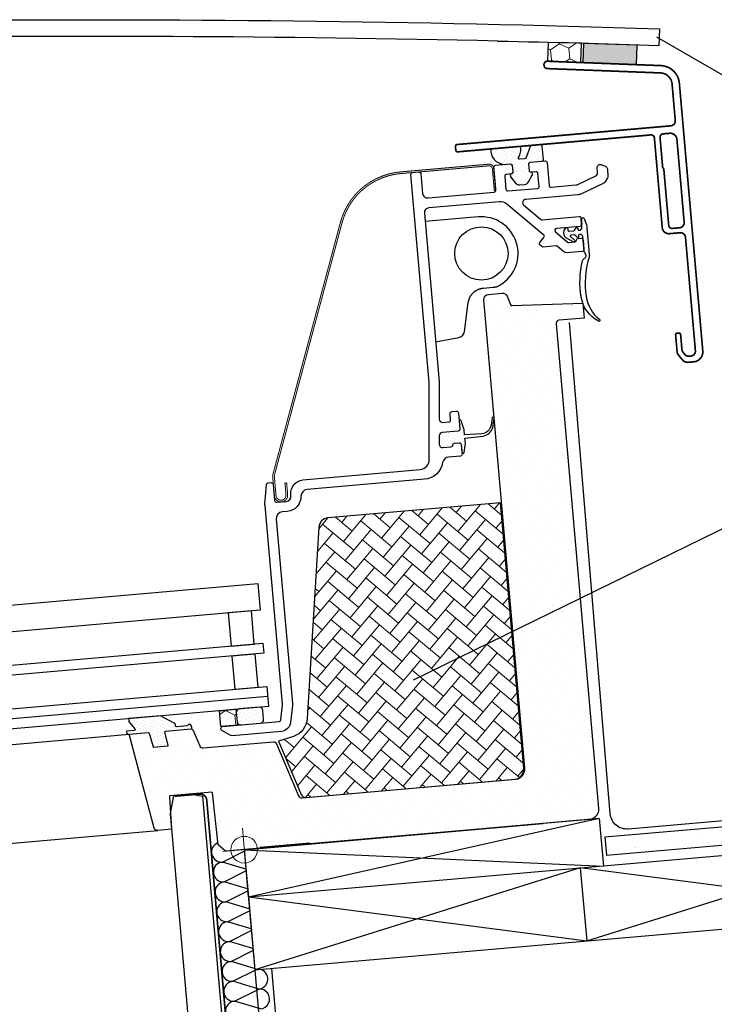
# Model space of a CAD drawing. Units: millimetres. Extents: x 0 to 1322, y 66 to 2119.
# Drawn here: x 913 to 1121, y 421 to 717 of the extents above; entities that cross this region are included whole.
import ezdxf

# ---------------------------------------------------------------- set-up
doc = ezdxf.new("R2010")
doc.units = ezdxf.units.MM
doc.header["$LTSCALE"] = 20
doc.linetypes.add('AUSGEZOGEN', pattern=[0])
doc.linetypes.add('VERDECKT2', pattern=[0.1875, 0.125, -0.0625])
doc.layers.get('0').update_dxf_attribs({"plot": 0})
for name, color, linetype in [('VELUX-1_5', 1, 'Continuous'), ('VELUX-DACH', 7, 'Continuous'), ('VELUX-DACHEINDECKUNG', 8, 'AUSGEZOGEN'), ('VELUX-DACHSCHRAFFUR', 8, 'Continuous'), ('VELUX-FENSTER', 2, 'Continuous'), ('VELUX-FENSTERSCHRAFFUR', 8, 'Continuous'), ('VELUX-INNENFUTTER', 2, 'Continuous')]:
    doc.layers.add(name, color=color, linetype=linetype)
doc.layers.get('0').off()
doc.styles.add('Verdana', font='verdana.ttf')
doc.dimstyles.new('Standard_Detail_M_5', dxfattribs={"dimtxt": 10, "dimasz": 12.5, "dimexe": 20, "dimexo": 0, "dimgap": 4, "dimtad": 1, "dimdec": 0, "dimdsep": 46, "dimtxsty": 'Verdana', "dimblk": 'ARCHTICK', "dimcen": 5, "dimdle": 20, "dimclrd": 256, "dimclre": 256, "dimclrt": 256, "dimadec": 0, "dimazin": 0, "dimtfac": 1, "dimtdec": 0, "dimtix": 1, "dimtmove": 1, "dimatfit": 3, "dimldrblk": 'ARCHTICK', "dimfxl": 1, "dimtolj": 1, "dimtzin": 0, "dimlwd": -1, "dimarcsym": 0})
pattern_1 = [(39.99999999999999, (-2276.527560216244, 11.61656735777547), (-0.2435300513691095, 1.019473357464607), [0, -0.9375])]

# ---------------------------------------------------------------- blocks, each defined once
blk = doc.blocks.new('ISU_1093_5°_o(re)')
at = {"layer": 'VELUX-FENSTERSCHRAFFUR', "linetype": 'Continuous', "lineweight": 5}
h = blk.add_hatch(dxfattribs=at)
h.set_pattern_fill('HONEY', color=6, angle=94.99999999999999)
h.set_pattern_definition([(94.99999999999997, (334.1590628247905, -1836.567073767181), (-3.154246695095307, 4.504731148515242), [3.175, -6.35]), (214.9999999999999, (334.1590628247905, -1836.567073767181), (-2.324088264285598, -4.984023342013265), [3.174999999999999, -6.349999999999998]), (154.9999999999999, (334.1590628247905, -1836.567073767181), (-5.478334959380904, -0.479292193498023), [-6.35, 3.175])])
h.paths.add_polyline_path([(91.21048497414722, 242.1974805975494), (90.99392822434856, 236.560956130804), (100.9865445601058, 236.1770787329901), (101.2079652412644, 241.9402012768739)])
h = blk.add_hatch(color=6, dxfattribs=at)
h.dxf.hatch_style = 1
h.paths.add_polyline_path([(117.6804135316052, 235.5357653106705), (117.9067862112911, 241.4284158024061), (101.8023602912444, 241.9237462960575), (101.5807188265449, 236.1542528720165)])
at = {"layer": 'VELUX-FENSTER', "color": 23}
blk.add_lwpolyline([(-314.3315968362076, 242.5023245127305, -0.02016196477502272), (124.6011523246834, 246.2977021554614), (124.4396760664013, 241.2002513880796, 0.00444112138070475), (76.14119194015029, 242.5157830807591), (76.1430347968917, 242.6157670647403, 0.01793200358520936), (-313.8954941602476, 237.5176481171321)], format="xyb", dxfattribs=at)
at = {"layer": 'VELUX-FENSTER', "color": 6}
for points in [[(101.2079652412644, 241.9402012768739), (91.21048497414722, 242.1974805975494), (90.99392822434856, 236.560956130804), (100.9865445601058, 236.1770787329901), (101.2079652412644, 241.9402012768739)], [(117.9067862112911, 241.4284158024061), (101.8023602912444, 241.9237462960575), (101.5807188265449, 236.1542528720165), (117.6804135316052, 235.5357653106705), (117.9067862112911, 241.4284158024061)]]:
    blk.add_lwpolyline(points, dxfattribs=at)
at = {"layer": 'VELUX-FENSTER', "color": 4, "const_width": 0.5}
for points in [[(134.8959694810173, 146.3739448792398), (133.253400539108, 146.2302387177629, -0.244711112252698), (131.5470109488847, 146.9370538331045), (130.2676561360581, 148.4616661643636, -0.1538721008960566), (129.9224419047473, 149.2951149570067), (129.4730255720087, 154.4319671459234, -0.4142239420625533), (129.9275683186474, 154.9736444843834), (130.425629565972, 155.0172191972658, -0.41422394206242), (130.9673280696447, 154.5627016743451), (131.3603291106624, 150.0706792204742, 0.153872086460513), (131.7055433445098, 149.2372303988379), (132.2476626236671, 148.591202347694, 0.2447057589592242), (133.5274251251999, 148.0610884391133), (134.0417558982476, 148.1060865510574, 0.4142116167427177), (135.4053247856987, 149.7311130816195), (132.4298278548267, 183.7411986281957, 0.4142106766315658), (130.80479147813, 185.1047591751801), (127.6169738594945, 184.8258612721613, -0.4142366733276135), (125.4502989251473, 186.6439380425045), (123.0970939722611, 213.5411937331139, 0.41422728153733), (122.0136968025759, 214.4502306345125), (64.03516366355461, 209.3777662569862, -0.4141849140418281), (63.49352445654313, 209.8322899025725), (63.38893774291091, 211.0277215095603, -0.4141849140417614), (63.8434210305486, 211.5693945809126), (127.9983767834769, 217.1822259183009, 0.414213160153968), (129.3619454020522, 218.8072555221295), (128.4027328785014, 229.7711048357769, 0.3778651749093712), (124.9546340915049, 233.0546928918936), (90.93475134378423, 234.361607808253, -0.3778388098264028), (89.9769134260946, 235.2737094168021), (89.95934366860683, 235.4745326638338, -0.4515259241112718), (90.99392822434856, 236.560956130804), (125.0390850173421, 235.2530738146306, -0.3778703784146016), (130.5943686246565, 229.9628481181444), (137.6231072508472, 149.6239979983498, -0.4142116321268868)], [(124.7906090932602, 213.6893571077101, -0.4142098243693931), (125.6996350463669, 214.7727084453009), (127.6920581691584, 214.9470228814921, -0.4142050079270913), (129.8587331035055, 213.1289461111492), (132.0376268670052, 188.2240764321868, -0.4142124327420997), (130.6740579237498, 186.5990505394725), (128.4824221775948, 186.4073072571059, -0.4142050079270912), (127.3990847104205, 187.3163456422774), (125.9539294615711, 203.8345457222397, 0.1657427084181134), (125.7654741786901, 204.4512223804145), (125.7287498954252, 204.5037357534961, -0.1316102503815393), (125.5516908960903, 204.99015229468)]]:
    blk.add_lwpolyline(points, format="xyb", close=True, dxfattribs=at)
blk = doc.blocks.new('Blende (o. Soschu.)_5°_o(re)')
at = {"layer": 'VELUX-FENSTER', "color": 4, "const_width": 0.3}
blk.add_lwpolyline([(75.54505421426438, 197.834375094437), (74.97854138769435, 204.309646332305, 0.4142166723962377), (73.35350566035777, 205.6731994570609), (46.8821560189408, 203.3572564552065, 0.3152982759816437), (28.86738354825502, 188.241053145473), (8.575183168051808, 112.5095891105179, 0.08737069227241914), (8.529761312305709, 111.9906234351261), (9.037327755105252, 106.1891124468277, 1.000000000110958), (13.02211462285595, 106.5377361243218), (12.71706955440914, 110.0244172113767), (12.21900830708455, 109.9808424984944), (12.52405337553228, 106.4941614114405, -0.9999950329811901), (9.535448380260277, 106.232692354597), (9.027881937463462, 112.0342033428956, -0.08748771084832649), (9.058163391078779, 112.3801779857463), (29.3503631219246, 188.1116494429366, -0.3153010377841403), (46.92573332925167, 202.8591655189653), (73.397082970685, 205.1751085208216, -0.4142619799526487), (74.48042076253932, 204.2660664245354), (75.04693358910845, 197.7907951866673)], format="xyb", close=True, dxfattribs=at)
blk = doc.blocks.new('CVU_3-fach_o(re)')
at = {"layer": 'VELUX-FENSTER', "lineweight": 5}
h = blk.add_hatch(dxfattribs=at)
h.set_pattern_fill('HONEY', color=6, scale=0.9999999999999999, angle=89.99999999999997)
h.set_pattern_definition([(90, (1386.363058009791, -1858.80700530506), (-2.749630644999995, 4.762500000000002), [3.174999999999999, -6.349999999999998]), (209.9999999999998, (1386.363058009791, -1858.80700530506), (-2.749630663023395, -4.762499989594189), [3.174999999999999, -6.349999999999999]), (149.9999999999999, (1386.363058009791, -1858.80700530506), (-5.49926130802339, 1.040581393274564e-08), [-6.349999999999989, 3.174999999999994])])
h.paths.add_polyline_path([(1.199392988398358, 42.19999909400985), (-3.800602243230969, 42.19999909400974), (-3.800602680389602, 37.39524586126265), (1.199392551237906, 37.39524586126254)])
at = {"layer": 'VELUX-FENSTERSCHRAFFUR'}
h = blk.add_hatch(dxfattribs=at)
h.set_pattern_fill('DOTS', color=6, scale=15, angle=39.99999999999999)
h.set_pattern_definition(pattern_1)
h.paths.add_polyline_path([(100.9666996819469, 203.000005334616, -0.1964970129020449), (100.0977369443735, 199.6819367899491, 0.6208400408782511), (100.3362666309422, 199.2000006139282), (101.9094716251475, 199.2000006139281, 0.2914776814936247), (102.3626457393711, 199.488695710898), (103.8654393594215, 202.7113988387104, -0.2914453462995925), (104.3185125530308, 203.000005334616), (107.0000063121843, 203.0000053346158, -0.4141917395284336), (107.4999700725621, 202.5000043213371), (107.4999700725621, 198.4999291585098, -0.4141917383121402), (107.0000063142588, 198.0000026524071), (103.5000364749121, 198.0000026524071, 0.4142353855553929), (102.9999982059544, 197.5000016391278), (102.9999982059544, 195.5000050365974, 0.4142353855584478), (103.4999619663304, 195.0000040233139), (103.7999928226645, 195.000004023314), (103.7999928226654, 194.2000114600011, -0.1522488510843236), (103.746844404991, 194.0295286476618), (102.4472332314181, 192.1476360574262, -0.2464173144125634), (101.2129317462986, 191.500004380942), (99.78700982931514, 191.5000043809416, -0.2464094215613503), (98.55277644997386, 192.147623747588), (97.25312792373552, 194.0295704259472, -0.1522339631995923), (97.20000212632203, 194.2000139867316), (97.20000212632203, 195.0000040233139), (97.49997960930341, 195.0000040233136, 0.4142266554622821), (98.00000297432598, 195.5000050365928), (98.00000297432598, 197.4999569315097, 0.4142266563795758), (97.49997960773726, 198.0000026524073), (95.67600044102073, 198.0000026524073, -0.4096398020169464), (91.98068137050541, 203.000005334616)])
h = blk.add_hatch(dxfattribs=at)
h.set_pattern_fill('DOTS', color=6, scale=15, angle=39.99999999999999)
h.set_pattern_definition(pattern_1)
edge = h.paths.add_edge_path()
edge.add_arc((125.1591670254406, 157.076739522181), 9.99696937156651, 184.155540190253, 237.30902345152612, ccw=False)
edge.add_arc((143.1181872840484, 158.3812777086148), 28.00330793611507, 161.7493477386342, 184.1549692064735, ccw=False)
edge.add_arc((117.473433710396, 166.8378777014364), 1.000206835259827, 111.43423383202989, 161.7441676746382, ccw=False)
edge.add_arc((116.7426851218474, 168.6997843676512), 0.9999656500426368, 291.4231247736703, 401.4122377037702)
edge.add_arc((118.2423115414849, 170.0225241020438), 0.9996642672968957, 179.9918410763877, 221.4153255363464, ccw=False)
edge.add_line((117.2426472843235, 170.0226664543154), (117.2426472843235, 174.4731217622762))
edge.add_arc((116.9426480086208, 174.4731336781202), 0.2999992759393492, 359.9977242359223, 404.9971620530867)
edge.add_line((117.1547900379246, 174.6852546930315), (116.8304811657017, 175.009518861771))
edge.add_arc((116.6183046907149, 174.7972938202743), 0.3000971922162882, 45.00655665902157, 89.99168635781353)
edge.add_line((116.6183482349461, 175.0973910093313), (116.2901650608146, 175.0973910093305))
edge.add_arc((116.2901720589311, 174.797368426737), 0.3000225826751725, 90.0013364412049, 199.9955544520793)
edge.add_line((116.0082350910252, 174.6947765350344), (116.0245667636955, 174.649998545647))
edge.add_arc((115.7426215991477, 174.5474207829225), 0.300025454282541, -139.99628152437458, 19.992483641605418, ccw=False)
edge.add_line((115.5128012836522, 174.3545532226566), (114.9793993175572, 174.9902218580249))
edge.add_arc((114.749605010174, 174.7974415855693), 0.299949424326422, 39.99414011665255, 89.99648492745209)
edge.add_line((114.7496234119481, 175.0973910093314), (113.6991511524266, 175.0973910093313))
edge.add_arc((113.6991665071055, 174.8973663263134), 0.2000246836072294, 90.0043982486671, 221.3743856383624)
edge.add_line((113.5490666568821, 174.7651547193528), (114.6677266300267, 173.4957247972484))
edge.add_arc((114.4426176039192, 173.2973999873689), 0.3000113395336997, -124.62957275174062, 41.38058993860727, ccw=False)
edge.add_line((114.2721306026524, 173.0505377054219), (112.1744047344273, 174.4992285966878))
edge.add_arc((112.7425939635668, 175.3220843269846), 0.9999652758933895, 179.9999259719479, 235.3745747338406, ccw=False)
edge.add_line((111.7426286876744, 175.322085618973), (111.7426286876744, 176.2831658124927))
edge.add_arc((112.7425722355042, 176.2831981120999), 0.9999435483515055, 134.998335569863, 180.0018507356466, ccw=False)
edge.add_line((112.0355259121006, 176.9902855157857), (112.4547849834507, 177.4095147848135))
edge.add_arc((112.666912187231, 177.197383712326), 0.2999959041359344, -0.00035490793021608624, 134.9994775338255, ccw=False)
edge.add_line((112.9669080913609, 177.1973818540578), (112.9669080913609, 176.6973882913584))
edge.add_arc((113.2668969313104, 176.6973720534299), 0.299988840388959, 179.9968986687418, 270.0002553968526)
edge.add_line((113.2668982685154, 176.3973832130439), (114.7496234119481, 176.3973832130439))
edge.add_arc((114.7496050101754, 176.6973326368062), 0.2999494243267845, 270.0035150722873, 320.0058598831586)
edge.add_line((114.9793993175581, 176.5045523643497), (115.5128012836522, 177.1402209997182))
edge.add_arc((115.7426215991468, 176.9473534394524), 0.300025454281671, -19.992483641644412, 139.9962815242796, ccw=False)
edge.add_line((116.0245667636937, 176.844775676728), (116.0082350910252, 176.799997687339))
edge.add_arc((116.2901720589302, 176.6974057956365), 0.3000225826743275, 160.0044455478817, 269.9986635587951)
edge.add_line((116.2901650608137, 176.3973832130438), (116.618348234947, 176.3973832130438))
edge.add_arc((116.6183046907158, 176.6974804021007), 0.3000971922160851, 270.0083136421865, 314.9934433409938)
edge.add_line((116.8304811657026, 176.4852553606041), (117.1547900379246, 176.8095195293421))
edge.add_arc((116.9427171986645, 177.0216118884161), 0.2999300884030487, 314.9973632844986, 360.0077504267487)
edge.add_line((117.2426472843235, 177.0216524600986), (117.2426472843244, 179.6973794698717))
edge.add_arc((117.5426361242744, 179.6973957078011), 0.2999888403894138, 89.99974460340798, 180.0031013314318, ccw=False)
edge.add_line((117.5426374614781, 179.9973845481877), (117.8124080837324, 179.9973845481879))
edge.add_arc((117.8124048093241, 179.6973544633055), 0.3000300849003186, 15.004242256348107, 89.9993746967873, ccw=False)
edge.add_line((118.1022058666294, 179.7750294208532), (118.6404358089512, 177.7664572000509))
edge.add_arc((115.7392582847056, 176.9895545955006), 3.003399521233438, 0.008258366700772513, 14.99142096475589, ccw=False)
edge.add_line((118.742657774741, 176.9899874925608), (118.742657774741, 168.9312160015114))
edge.add_arc((115.2623764047112, 168.985734727254), 3.480708362680418, 339.20459589133395, 359.10253307594536, ccw=False)
edge.add_arc((143.1410034359906, 157.9611947962511), 26.49895557462095, 158.3212349782793, 183.2454296421218)
edge.add_arc((127.6633088111121, 157.1476593255547), 11.00021367253982, 183.5788359628673, 226.7581143356954)
edge.add_arc((119.9217790810758, 148.9157973172428), 0.3000002506397876, -122.6956447010113, 46.76307070237817, ccw=False)
h = blk.add_hatch(dxfattribs=at)
h.set_pattern_fill('DOTS', color=256, scale=50, angle=24.99999999999999, style=0)
h.set_pattern_definition([(24.99999999999998, (-2276.527560216244, 11.61656735777547), (0.09542384930508077, 3.492552868459375), [0, -3.125])])
h.paths.add_polyline_path([(-31.37619984740559, 37.49999962747097), (-25.58230221080339, 37.49999962747654, -0.3590569899781121), (-25.3368718466254, 37.29766762064116), (-24.53296139106715, 33.16184075933268, 0.3590240005413287), (-24.33664225623943, 32.99999935552501), (-22.26713491076771, 32.99999935552512), (-20.80346835250202, 17.99999922513916, 0.4091171190444374), (-21.00344169635173, 17.80350387507622), (-21.1745668708736, 7.999999448657491), (-25.33549793930706, 7.999999448657491, -0.3639672446444606), (-26.32026565665365, 8.82635079322722)])
h.paths.add_polyline_path([(-10.6007569083522, 32.19105678977985), (-12.21344273343493, 37.15446833510532, 0.3249323979040192), (-12.68900277792818, 37.49999962754237), (-20.38349402542008, 37.4999996274712, 0.4609916937823087), (-20.63041539778169, 37.21094867823581), (-20.00011257555525, 33.23125871067975, -0.4609837719316068), (-20.19764159608167, 32.99999935545884), (-24.33664225623579, 32.99999935552523, -0.3590240005483255), (-24.53296139106715, 33.16184075933359), (-25.3368718466254, 37.29766762063934, 0.3590569899798177), (-25.58230221080339, 37.49999962747654), (-25.58230138945419, 37.49999962747552, -0.3590560628110953), (-25.33687184662631, 37.29766762064389), (-24.53296139106715, 33.16184075933359, 0.3590240005580695), (-24.33664225622852, 32.99999935552489), (-22.26713491076771, 32.99999935552512), (-20.80346835250202, 17.99999922513916, 0.4091171190306939), (-21.00344169635173, 17.80350387508497), (-21.1745668708736, 7.999999448657491), (-25.33549793930706, 7.999999448657491, -0.3639672462544267), (-26.32026565763954, 8.826350798827775), (-26.32026566748391, 8.826350854661996, 0.363967262313536), (-25.33549793928159, 7.999999448657377), (-21.1745668708736, 7.999999448657491), (-21.00344169622349, 17.80350388242948, -0.4091171083030798), (-20.80346835250839, 17.99999922513894), (-8.196526988674123, 17.99999922513996, -0.4091042239144499), (-7.996575957480673, 17.80349016184573), (-7.722841626350601, 2.121319994330634), (-5.601512318795358, 0), (4.799975031670328, 0), (4.799975031668509, 0.1999996602537522), (19.79996072655376, 0.1999996602537522), (19.79996072655376, 2.273736754432321e-13), (103.9999875422591, -5.684341886080801e-13, 0.4142135623730944), (107.0000063122534, 3.000018769994654), (107.000006312237, 3.000008698598549, -0.4142125790983308), (103.9999875422591, -5.684341886080801e-13), (19.79996072655376, 2.273736754432321e-13), (19.79996072655376, 0.1999996602537522), (17.61193382130841, 0.1999996602539795), (17.6119338213075, 14.69098217842952, 0.324920899267937), (18.56284653963303, 13.9999995008119), (82.99989931024538, 13.99999950081065, 0.4142193210748364), (85.99997865570185, 17.00001986109555), (85.99997865568457, 17.00000946107264, -0.414218305712599), (82.99989931024538, 13.99999950081065), (18.56284653963485, 13.99999950081155, -0.324920899092597), (17.61193382150486, 14.69098217782562), (12.37483131295812, 30.8090161997585, 0.3249210762578907), (11.42391652116567, 31.49999934248558), (-9.649641556712595, 31.49999934244011, -0.3249317529608201)])
h.paths.add_polyline_path([(17.6119338213075, 14.69098217842952, 0.3249208992705225), (18.56284653964212, 13.9999995008119), (83.00001727944164, 13.99999950081065), (83.00001727944164, -4.547473508864641e-13), (19.79996072655376, 2.273736754432321e-13), (19.79996072655376, 0.1999996602537522), (17.61193382130841, 0.1999996602539795)], flags=17)
h.paths.add_polyline_path([(83.00001727944164, 13.99999950081065, 0.4142057730038787), (85.99997865563091, 16.9999990612273), (107.0000063121861, 16.99999906122707), (107.0000063122534, 3.000018769994654, -0.4142135623730948), (103.9999875422591, -5.684341886080801e-13), (83.00001727944164, -4.547473508864641e-13)], flags=17)
h.paths.add_polyline_path([(85.99997865563182, 87.5499965623028), (107.0000063121879, 87.54999656230268), (107.0000063121861, 16.99999906122707), (85.99997865563091, 16.9999990612273)])
h.paths.add_polyline_path([(85.99997865559635, 158.0999840396865, -0.4142135623730945), (87.49999916973866, 159.6000045538293), (91.61920224290407, 159.6000045538015, -0.3249221010281872), (93.04578487925937, 158.5635221166805), (93.89372151401403, 155.9537642341786, 0.3105188890789467), (94.34313880809077, 155.6087881326671), (115.4999862850254, 154.4999927282336), (115.4999862850254, 149.999998509884), (108.0000072693974, 149.9999985099797, 0.414213562373098), (107.0000063121861, 148.9999975527683), (107.0000063121879, 87.54999656230268), (85.99997865563182, 87.5499965623028)])
h = blk.add_hatch(dxfattribs=at)
h.set_pattern_fill('DOTS', color=6, scale=15, angle=39.99999999999999)
h.set_pattern_definition(pattern_1)
h.paths.add_polyline_path([(74.89998571884826, 119.4973886013017, 0.4141163551091122), (75.4500161059168, 120.0472364648006), (75.45049300441678, 122.4475485939449, -0.4140899084054553), (75.75048314934429, 122.747384011745), (75.81247197991252, 122.7473840117455, -0.3485375062145245), (76.10460280515963, 122.5155229346196), (76.74279424568158, 119.7804508273542, -0.05722270807142638), (76.7505298793858, 119.712851941585), (76.7505298793858, 118.2421730693861), (81.8572811903341, 118.1138118898466, 0.3494383209452727), (84.89736545906635, 120.4330051244551), (85.39997865562873, 122.4988652174612, -1.272465621334013), (85.96644797604858, 122.3610461285239), (85.32335892729861, 119.7177967846073, -0.2919588724619066), (82.26642587902643, 117.3912444021332), (76.7505298793858, 117.2526042965139), (76.7505298793858, 115.7817124307735, -0.05751403797902081), (76.74266206627544, 115.713752806187), (76.10459609033023, 112.9792258476858, -0.3485962449948761), (75.81239169038054, 112.7473860979085), (75.75048314934429, 112.7473860979087, -0.4146715491181033), (75.45001613503155, 113.0489972375157), (75.45001613503246, 115.4473045439566, 0.4142294327018565), (74.89998447305061, 115.9973889589314), (73.49546062355512, 115.9973889589305, 0.3878219059004067), (72.94769329319752, 115.4973808797508, -0.3877988525286094), (72.39998553202349, 114.9973869323716), (69.88510127406971, 114.9973869323724, -0.4400134919711751), (68.88891951773985, 116.0845900297529), (69.10766444279943, 118.5845405452831, -0.3888862609632519), (70.10391135740065, 119.4973886013033)])
at = {"layer": 'VELUX-FENSTERSCHRAFFUR', "lineweight": 5}
h = blk.add_hatch(dxfattribs=at)
h.set_pattern_fill('AR-HBONE', color=6, scale=0.03999999999999999, angle=-2.862499213317165e-14, style=0)
h.set_pattern_definition([(44.99999999999995, (-2048.708212647308, -3622.208611764117), (2.997602166487923e-15, 5.747363917484258), [12.192, -4.063999999999999]), (134.9999999999999, (-2045.834532647307, -3619.334931764117), (3.552713678800501e-15, 5.747363917484258), [12.192, -4.063999999999999])])
h.paths.add_polyline_path([(85.69998847847637, 97.00000286102352), (33.69996737902193, 97.000002861226, 0.3713999507874243), (30.73294721417597, 94.44345577911156), (22.2261498632688, 37.52330428005462, -0.3070477976737118), (17.66474323084594, 32.56941027957009), (13.1138693035191, 31.49999934248649), (18.46320887432785, 15.03646931578692, 0.3249194776343428), (19.88978837512059, 13.99999950080769), (82.69996811867395, 13.99999950081144, 0.4142135623730775), (85.69998847854868, 17.00001986068639)])
at = {"layer": 'VELUX-FENSTERSCHRAFFUR'}
h = blk.add_hatch(dxfattribs=at)
h.set_pattern_fill('DOTS', color=6, scale=15, angle=39.99999999999999)
h.set_pattern_definition(pattern_1)
h.paths.add_polyline_path([(-31.49201786860795, 37.49999962743232, -0.2447027744887466), (-31.90158498877827, 37.71321102976742), (-32.12194356048894, 38.02792663375499, -0.6068093049937318), (-31.87619341010395, 38.49999886006151), (-29.77655279050305, 38.49999886006151, 0.6068442293157325), (-29.53078044083668, 38.97207230375568), (-31.03082281056959, 41.11436046772576, -0.1470401377210711), (-31.17944491500202, 41.61554016173045), (-31.17728957700092, 42.19738673418681), (-21.54390852720189, 42.19738673418783), (-17.78935087317768, 39.79012742638611, -0.2679452705543023), (-17.28275509553805, 38.81373996725438, 0.4276778026771387), (-16.98304904097859, 38.49999886006037), (-13.83669865722004, 38.4999988600614, 0.2679610850168505), (-13.57688201064502, 38.64999953657434, -0.6494153010940789), (-12.66835821265522, 38.55450823903038), (-12.4533201358463, 37.89266075285343, -0.5094971625615186), (-12.73863208884541, 37.4999996274712), (-20.38347213325142, 37.49999962747006, 0.4610182385006626), (-20.63040626639668, 37.21089102327846), (-20.00011418576105, 33.23126887741478, -0.4609915732324569), (-20.19764674300495, 32.99999935552535), (-24.33664867716288, 32.99999935552535, -0.3590194699011955), (-24.5329607784206, 33.16183760762294), (-25.33687248057504, 37.29767088208075, 0.3590551148600254), (-25.58230054969135, 37.49999962747074)])
h = blk.add_hatch(dxfattribs=at)
h.set_pattern_fill('DOTS', color=6, scale=15, angle=39.99999999999999)
h.set_pattern_definition(pattern_1)
h.paths.add_polyline_path([(8.199395087626726, 37.39524213596678, 0.4142135167215958), (9.199408763769043, 38.39525565624308), (9.1994092008822, 41.19999424581442, 0.4142136080176818), (8.199408233690065, 42.199995368847), (2.199393945655629, 42.19999536884666, 0.4142135167154745), (1.199392988376985, 41.19999456741084), (1.199392551170149, 38.39525596796796, 0.4142136080224773), (2.199406227312465, 37.39524213596678)])
at = {"layer": 'VELUX-FENSTER', "color": 23}
blk.add_line((10.99999057656078, 45.19999909400951), (-292.0000000000018, 45.19999909400951), dxfattribs=at)
at = {"layer": 'VELUX-FENSTER', "color": 53}
for p, q in [((-292, 37.49999962747006), (-31.37619984740559, 37.49999962747029)), ((-292, 7.999999448657377), (-25.33544791294298, 7.999999448657491))]:
    blk.add_line(p, q, dxfattribs=at)
at = {"layer": 'VELUX-FENSTER', "color": 1, "linetype": 'Continuous', "lineweight": 5}
for p, q in [((0, 6.500011488353493), (0, -6.49998505457711)), ((0, 6.500011488353493), (0, -6.49998505457711)), ((-6.499998271465302, 1.321688841926516e-05), (6.499998271465302, 1.321688819189148e-05)), ((-6.499998271465302, 1.321688841926516e-05), (6.499998271465302, 1.321688819189148e-05))]:
    blk.add_line(p, q, dxfattribs=at)
at = {"layer": 'VELUX-FENSTER', "color": 6}
for points in [[(100.9666996819469, 203.000005334616), (91.98068137050541, 203.000005334616, 0.4096398020169462), (95.67600044102073, 198.0000026524073), (97.49997960773726, 198.0000026524073, -0.4142004684871521), (98.00000297432689, 197.5000016391278), (98.00000297432598, 195.5000050365928, -0.4142266554616151), (97.49997960930523, 195.0000040233137), (97.20000212632203, 195.0000040233139), (97.20000212632203, 194.2000139867316, 0.1522772572485897), (97.25315677529034, 194.0295286476616), (98.55277644997386, 192.147623747588, 0.2464094215650449), (99.78700982933697, 191.5000043809417), (101.2129317462986, 191.500004380942, 0.2464146697289785), (102.4472247303074, 192.1476237475879), (103.746844404991, 194.0295286476618, 0.1522488510748209), (103.7999928226654, 194.2000114599902), (103.7999928226645, 195.000004023314), (103.4999619663304, 195.0000040233139, -0.4142353855553201), (102.9999982059544, 195.5000050365928), (102.9999982059544, 197.5000016391278, -0.4141917395274034), (103.4999619663304, 198.0000026524073), (107.0000063142588, 198.0000026524071, 0.4142353867697641), (107.4999700725621, 198.5000036656864), (107.4999700725621, 202.5000043213371, 0.4141917395274867), (107.0000063121861, 203.0000053346159), (104.3185125530308, 203.000005334616, 0.2914983862173223), (103.8653980434483, 202.7113102376462), (102.3626457393711, 199.488695710898, -0.2914776814955415), (101.9094716251439, 199.2000006139282), (100.3362666309422, 199.2000006139282, -0.6160250297197708), (100.0952254474705, 199.6785961091522, 0.1967364571170831)], [(95.50000535851177, 190.5473917722709, 0.4142891982755114), (96.04997741585521, 189.9973899126054), (104.9499641597804, 189.9973899126056, 0.41421256587894), (105.4999958217686, 190.5473917722708), (105.4999958217695, 194.4473832845694, 0.4141854729057362), (104.9499641597813, 194.9973851442344), (103.5499702632978, 194.9973851442344, -0.4141537291829071), (102.9999982059544, 195.5473870038988), (102.9999982059544, 197.447389364242, -0.4141537291827739), (103.5499702632969, 197.9973912239078), (107.9499851406172, 197.9973912239077, -0.4141854729057362), (108.5000168026036, 197.4473893642429), (108.5000168026036, 190.5473917722705, 0.4142891982755114), (109.0499888599461, 189.9973899126055), (116.5373455226963, 189.9973899126048, 0.0875138400478586), (116.8793569744175, 190.0576949119571), (122.7120290935582, 192.1806186437599, 0.3153137909774135), (123.3700047672346, 193.1203007698067), (123.3700047672337, 194.5191770792015, -0.5773712868729383), (124.8700152576512, 195.3852027654652), (125.8700023830479, 194.8078572750093, -0.2680053291944886), (126.3699661434239, 193.9418315887457), (126.3699661434239, 191.8344795703892, -0.153998449215513), (126.1891256511753, 191.2609040737154), (125.4235039890355, 190.1674270629884, -0.1538824431618233), (124.9463688076085, 189.8013055324559), (117.7396904171037, 187.1783137321469, -0.08750051757388924), (116.7136560619419, 186.9973838329321), (101.156843775565, 186.9973838329321, 0.6681844221828603), (100.4497538745945, 185.2902770042425), (105.0815116108015, 180.6584745645531, 0.1988946541435111), (105.47043191796, 180.4973930120473), (116.6926156223362, 180.4973930120469, -0.4141854729057362), (117.2426472843244, 179.9473911523822), (117.2426472843244, 178.0473887920381, -0.4141854729056029), (116.6926156223362, 177.4973869323735), (109.5704566181248, 177.4973869323734, 0.6681588688947965), (109.1815363109654, 176.5584796667105), (112.5815640628898, 173.1584817171092, 0.1989394643701155), (112.9704247654026, 172.9973852634431), (114.6926413715428, 172.9973852634421, 0.3878066626898582), (115.2403484523838, 173.4973937273032, -0.3877970767703726), (115.7880555332249, 173.997387290001), (116.6926156223362, 173.997387290001, -0.4141854729057362), (117.2426472843235, 173.4473854303362), (117.2426472843235, 170.5473810434333, -0.4142046299890161), (116.6926156223362, 169.9973940849305), (111.9142304599827, 169.9973940849296, -0.1989195509230239), (111.2070809543675, 170.2902764081958), (109.3430648983067, 172.1543222665783, 0.1988946541434276), (108.9541445911473, 172.3154038190846), (105.1671634853428, 172.3154038190841, -0.1988592539458243), (104.7782431781843, 172.4765002727514), (104.2675505817479, 172.9871630668641, -0.4141154833519706), (104.2675505817479, 173.764973878861), (105.6110988796299, 175.1084774732595, 0.4141154833519703), (105.6110988796299, 175.8862882852559), (95.37865030174817, 186.1187070608154, 0.1989267437759789), (93.25732099419292, 186.9973838329322), (71.9999800861442, 186.9973838329308, 0.4142166723962376), (70.4999695957249, 185.4973882436757), (70.4999695957249, 134.7609087824816, -0.02192783990513573), (70.47714101677593, 134.2379748821264), (69.54510318642315, 123.5845461487771, 0.4400031487302014), (70.54127561455425, 122.4973872303966), (72.39998685723003, 122.4973872303959, 0.4141990193273308), (72.95001851921734, 123.0473890900614), (72.95001851921734, 124.947383999824, -0.4142756520281176), (73.49999057655987, 125.4973858594898), (74.89998447304424, 125.497385859489, -0.4141990193273308), (75.45001613503155, 124.9473839998252), (75.45001613503155, 120.0473830103873, -0.4141950513500094), (74.89998447304515, 119.4973886013038), (70.10383712654766, 119.4973886013038, 0.3888640532627479), (69.10766469841656, 118.5845434665681), (68.88891565209087, 116.0845458507534, 0.4400141075687297), (69.88514768486675, 114.9973869323732), (72.39998685723003, 114.9973869323733, 0.3878018698028641), (72.947693938072, 115.4973879456514, -0.3878181957506484), (73.49546062355694, 115.9973889589317), (74.89998447304424, 115.9973889589317, -0.4141854729058694), (75.45001613503155, 115.4473870992665), (75.45001613503155, 112.5473901629442, -0.4141990193273308), (74.89998447304424, 111.9973883032807), (71.3678132236555, 111.9973883032807, 0.3419935383936907), (69.4313775241917, 110.4973852634427, -0.3419965729091247), (63.6218916118687, 105.9973835945129), (28.19998371010479, 105.9973835945124, 0.3918464662749909), (26.2059103191441, 104.1512340307247, -0.3918389850599476), (21.71923028832134, 99.99738633632728), (20.1999674976405, 99.99738633632592, 0.4142050079269581), (18.19999324684795, 97.9973897337909), (18.19999324684795, 42.39738639444181, -0.0480323618435318), (18.14485895043072, 41.82496014982519), (17.1729456127232, 36.82495933026087, -0.3590441465134675), (14.22805892830547, 34.39738648012235), (-0.6284285842821191, 34.39738648012315, -0.1539136923717918), (-1.202004080955703, 34.57823442295262), (-3.565477257912789, 36.23316530138277, -0.2446336697234356), (-3.800021535103951, 36.68369818478868), (-3.800021535103951, 36.84738650918064, -0.4141787700950369), (-3.250019675439944, 37.3973865061995), (13.77470600014385, 37.39738650620029, 0.3589887900742543), (14.31460487251934, 37.84244135022084), (15.18989908104595, 42.34540089964901, 0.04827646173528862), (15.1999722660139, 42.45034605264595), (15.19997226601299, 102.297477424145, -0.04363945211112159), (15.32150613671001, 103.6866605281834), (16.17778646355328, 108.5428968071939, -0.3639822004561152), (16.71947347527293, 108.9973896741859), (17.64996158486156, 108.9973896741869, -0.4141854729058694), (18.19999324684704, 108.4473878145213), (18.19999324684795, 103.5473868250851, 0.4141537291830403), (18.74996530419048, 102.9973849654198), (21.69997798805889, 102.9973849654201, 0.4142131601537682), (23.19998847847637, 104.4973880052561), (23.19998847847637, 104.9973890185362, -0.4142169554311705), (27.19999658470806, 108.9973896741873), (62.50841724281963, 108.9973896741873, 0.3888822995934155), (65.49699413185772, 111.735917627811), (67.48856412773785, 134.499438107014, 0.02179451252862601), (67.50000821953472, 134.7609087824817), (67.50000821953472, 197.4473893642429, -0.4142621059103913), (68.04998027687725, 197.9973912239077), (69.94999753838238, 197.9973912239079, -0.4142621059103913), (70.4999695957249, 197.447389364243), (70.4999695957249, 191.4973855018616, 0.4142166723962376), (71.9999800861433, 189.9973899126054), (91.95001232033428, 189.9973899126053, 0.4141808236243739), (92.49998437767772, 190.5473917722697), (92.49998437767681, 197.4473893642431, -0.4141854729054697), (93.0500160396632, 197.9973912239076), (97.44997131233958, 197.9973912239078, -0.4141854729057362), (98.0000029743278, 197.4473893642431), (98.00000297432598, 195.547387003899, -0.4141854729058693), (97.44997131233868, 194.9973851442343), (96.0499774158543, 194.9973851442342, 0.4142621059103913), (95.50000535851177, 194.4473832845695)], [(119.7597260400689, 148.6633315526643, -0.2361756838404309), (115.188479610264, 156.3523162447532, -0.09807562143677777), (116.5235700424146, 167.1512029725994, -0.2231138960964447), (117.107925107377, 167.7689078698087, 0.5205066751823121), (117.4926291645115, 169.3612337112428, -0.1827383187301023), (117.2426472843235, 170.0226664543154), (117.2426472843235, 174.4731217622762, 0.1989098173404041), (117.1547900379246, 174.6852546930315), (116.8304811657017, 175.009518861771, 0.1988449171149084), (116.6183482349461, 175.0973910093313), (116.2901650608146, 175.0973910093305, 0.5205349855628731), (116.0082350910252, 174.6947765350344), (116.0245667636955, 174.649998545647, -0.839016098146275), (115.5128012836522, 174.3545532226566), (114.9793993175572, 174.9902218580249, 0.2217053966812101), (114.7496234119481, 175.0973910093314), (113.6991511524266, 175.0973910093313, 0.6455062846439356), (113.5490666568821, 174.7651547193528), (114.6677266300267, 173.4957247972484, -0.8848043198250564), (114.2721306026524, 173.0505377054219), (112.1744047344273, 174.4992285966878, -0.2464317340013305), (111.7426286876744, 175.322085618973), (111.7426286876744, 176.2831658124927, -0.1989283120900203), (112.0355259121006, 176.9902855157857), (112.4547849834507, 177.4095147848135, -0.6681775803954182), (112.9669080913609, 177.1973818540578), (112.9669080913609, 176.6973882913584, 0.4142307219067445), (113.2668982685154, 176.3973832130439), (114.7496234119481, 176.3973832130439, 0.221705396681455), (114.9793993175581, 176.5045523643497), (115.5128012836522, 177.1402209997182, -0.8390160981459105), (116.0245667636937, 176.844775676728), (116.0082350910252, 176.799997687339, 0.520534985562819), (116.2901650608137, 176.3973832130438), (116.618348234947, 176.3973832130438, 0.1988449171149919), (116.8304811657026, 176.4852553606041), (117.1547900379246, 176.8095195293421, 0.1989594834968681), (117.2426472843235, 177.0216524600986), (117.2426472843244, 179.6973794698717, -0.4142307219062117), (117.5426374614781, 179.9973845481877), (117.8124080837324, 179.9973845481879, -0.3394305729764783), (118.1022058666294, 179.7750294208532), (118.6404358089512, 177.7664572000509, -0.06546968053469332), (118.742657774741, 176.9899874925608), (118.742657774741, 168.9312160015114, -0.0870399392384949), (118.5163310894368, 167.7499719604634, 0.1091830933958802), (116.6845471608613, 156.4610055055596, 0.1906664985211535), (120.127284296238, 149.1343556776984, -0.9119956339773901)], [(82.26642587902643, 117.3912444021332, 0.2919588724619068), (85.32335892729861, 119.7177967846073), (85.96644797604858, 122.3610461285239, 1.272465621334025), (85.39997865562873, 122.4988652174612), (84.89736545906635, 120.4330051244551, -0.3494383209452405), (81.8572811903341, 118.1138118898466), (76.7505298793858, 118.2421730693861), (76.7505298793858, 119.712851941585, 0.05771193425133889), (76.74266206627544, 119.7810173034673), (76.10459434395489, 122.5155591964727, 0.3485027090866767), (75.8124719799107, 122.7473840117459), (75.75048314934429, 122.747384011745, 0.4142482833362459), (75.45049297218975, 122.447386384011), (75.45001613503155, 120.0473830103873, -0.4141950513500095), (74.89998447304515, 119.4973886013029), (70.10383712654766, 119.4973886013038, 0.3888640532627481), (69.10766469841656, 118.5845434665681), (68.88891565209087, 116.0845458507544, 0.4400141075687297), (69.88514768486675, 114.9973869323723), (72.39998685723003, 114.9973869323733, 0.3878018698028641), (72.9476939380711, 115.4973879456522, -0.3878181957506484), (73.49546062355694, 115.9973889589307), (74.89998447304424, 115.9973889589317, -0.4141854729058694), (75.45001613503155, 115.4473870992656), (75.45001613503246, 113.0473837255156, 0.4131008350575125), (75.75048314934429, 112.7473860979087), (75.8124719799107, 112.7473860979087, 0.3485140295755767), (76.10459434395489, 112.9792183637621), (76.74266206627544, 115.713752806187, 0.05769326304380265), (76.7505298793858, 115.7819256186488), (76.7505298793858, 117.2526042965139)], [(85.69998847847637, 97.00000286102352), (33.70000230675487, 97.00000286102261, 0.3714061627226813), (30.7329426944807, 94.44342553615525), (22.22616779213604, 37.52342425286781, -0.3070588979829526), (17.66462432747721, 32.56938233971653), (13.1138693035191, 31.49999934248649), (18.46320735817608, 15.03647398203634, 0.3249197461961058), (19.88978492623028, 13.99999950081167), (82.69996749764141, 13.99999950081155, 0.414211592346363), (85.69998847847637, 16.9999990612273)], [(-17.28306902045551, 38.86411525309109, 0.2555183301274325), (-17.78935087317768, 39.79012742638611), (-21.54390852720189, 42.19738673418783), (-31.17728957700092, 42.19738673418681), (-31.17944491500202, 41.61554016173045, 0.1627035152305081), (-30.99896205062032, 41.0688584670429), (-29.53078044083668, 38.97207230375568, -0.6067847173355304), (-29.77650059546067, 38.49999886006117), (-31.87619341010395, 38.49999886006151, 0.606809702521156), (-32.12194336051289, 38.02792634815012), (-31.90158498877827, 37.71321102976742, 0.2447060583209167), (-31.49201167220417, 37.49999962747029), (-25.58230054969135, 37.49999962747074, -0.3590199481638205), (-25.33687842482868, 37.29770146310352), (-24.5329607784206, 33.16183760762294, 0.3590555931465582), (-24.33662307853047, 32.99999935552501), (-20.19764674300495, 32.99999935552535, 0.4610183590610352), (-20.00011695021931, 33.23128633201168), (-20.63040626639668, 37.21089102327846, -0.4609916937928537), (-20.38349402541462, 37.4999996274704), (-12.73863208884541, 37.4999996274712, 0.509545811913673), (-12.45333445662709, 37.89270482957386), (-12.66835821265522, 38.55450823903038, 0.6494153010940533), (-13.57688201064502, 38.64999953657434, -0.267961085016632), (-13.83669865722004, 38.4999988600614), (-16.98304904097859, 38.49999886006037, -0.4141944686866432), (-17.28306902045551, 38.79999928176335)]]:
    blk.add_lwpolyline(points, format="xyb", close=True, dxfattribs=at)
for points in [[(70.4999695957249, 146.818486074023), (77.58267032509502, 147.5129574537272, 0.3249433457715846), (79.42874538307842, 149.1519883275007), (81.30235778694805, 157.6736718416216), (81.35868375557948, 157.8778587728917), (81.4176150236126, 158.0810940044861), (81.44887180097066, 158.1820573267574), (81.48175689045547, 158.2824258367318), (81.516595954492, 158.3820805719528), (81.55371465550706, 158.4809025699575), (81.59338392272184, 158.5787845636801), (81.63559045143302, 158.6756800211692), (81.68022895768172, 158.7715620646026), (81.72719411079743, 158.8664038261409), (81.77638058010871, 158.9601784379405), (81.82768303494777, 159.052859032162), (81.88099614464318, 159.1444187409656), (81.93621457852532, 159.2348306965092), (81.99324177293784, 159.324067089655), (82.05204067459817, 159.412093721748), (82.11259896730189, 159.4988737381641), (82.17490441556947, 159.5843702756046), (82.23894478391776, 159.6685464707803), (82.30470783686906, 159.7513654603932), (82.37218133894385, 159.8327903811497), (82.4413530546608, 159.9127843697574), (82.51220857123462, 159.9913104461767), (82.58471997767992, 160.0683309066141), (82.65885419718325, 160.1438077702912), (82.73457814247922, 160.2177030558689), (82.81185872630522, 160.2899787820091), (82.89066286139587, 160.3605969673732), (82.97095746048944, 160.4295196306202), (83.0527094363224, 160.4967087904153), (83.13588441262618, 160.5621280974486), (83.22044070241282, 160.6257504586462), (83.30633404446235, 160.6875520402176), (83.393520174679, 160.747509012009), (83.48195482897427, 160.8055975438652), (83.57159374325056, 160.8617938056303), (83.66239265341756, 160.9160739671513), (83.7543072953822, 160.9684141982721), (83.8472940883803, 161.0187931858113), (83.94131300479785, 161.0672027042759), (84.03632516826838, 161.1136387686834), (84.13229170301929, 161.1580973962353), (84.22917373327891, 161.2005746041299), (84.32693238327374, 161.2410664095698), (84.4255287772321, 161.2795688297552), (84.52492403937686, 161.3160778818849), (84.62507791795178, 161.3505764651804), (84.72594360668882, 161.3829849915015), (84.8274723497816, 161.4132052867632), (84.92961539110183, 161.4411391737971), (85.03232397451939, 161.4666884754356), (85.13554934390413, 161.4897550145117), (85.23924274312776, 161.5102406138573), (85.34335541605742, 161.5280470963053), (85.44783898008973, 161.5431444186355), (85.55264668415111, 161.555800143725), (85.65773222251391, 161.5663630695723), (85.76304928945956, 161.5751819960511), (85.97419278623784, 161.5889830503958), (86.18570672875103, 161.59999370575), (89.11533462410625, 161.5999937057501), (89.24978129506053, 161.6021507376402), (89.38405406639777, 161.6050668348847), (89.51797903850093, 161.6095010628391), (89.65138231175388, 161.6162124868566), (89.78408998653867, 161.625960172294), (89.91592816323828, 161.6395031845018), (90.04672294223747, 161.6576005888394), (90.17630042391738, 161.6810114506584), (90.30449476420654, 161.710459673161), (90.43131036257728, 161.7459260528143), (90.5569139064055, 161.7866830054286), (90.68147854634026, 161.8319747348663), (90.80517743302971, 161.8810454449919), (90.92818371712383, 161.9331393396657), (91.05067054926985, 161.9875006227517), (91.17281108011775, 162.0433734981119), (91.29477846031841, 162.1000021696092, 0.7968455964239877), (86.49237770629043, 182.9999983310704), (70.4999695957249, 182.9999983310701)], [(2.199409916116565, 42.1999953687191, 0.4142163709979534), (1.199392988397449, 41.20000079274223), (1.199392551237906, 38.39524416253005, 0.4142111027108332), (2.199409478957023, 37.39524213597201), (8.19939183598217, 37.39524213597213, 0.4142111027107666), (9.199408763701285, 38.39524416252982), (9.199409200861737, 41.200000792742, 0.4142163709978868), (8.199392253358383, 42.19999536871933), (2.19937795612168, 42.19999536871956)]]:
    blk.add_lwpolyline(points, format="xyb", dxfattribs=at)
at = {"layer": 'VELUX-FENSTER'}
blk.add_lwpolyline([(11.42377960091289, 31.49999934248535, -0.3249589243486472), (12.37483131294903, 30.80901619978283), (17.61193382149395, 14.69098217785302, 0.3249593204532599), (18.56298553353008, 13.99999950081167), (83.00001727944164, 13.99999950081065, 0.4142057730038787), (85.99997865563091, 16.9999990612273), (85.99997865563091, 158.0999940633768, -0.414209647937603), (87.49998914604839, 159.6000045537952), (91.61920654183086, 159.6000045537953, -0.3249208501147856), (93.04578410988597, 158.5635244846349), (93.89377939110454, 155.9535861015323, 0.3104162365977252), (94.34313880806712, 155.6087881326682), (115.4999862850254, 154.4999927282336), (115.4999862850254, 149.999998509884), (107.9999934375828, 149.9999985098838, 0.4142098243692599), (107.0000063121861, 148.9999964833262), (107.0000063121861, 2.999998629093398, -0.4142118118604939), (103.9999853313511, 3.410605131648481e-13), (19.79996072655376, 2.273736754432321e-13), (19.79996072655376, 0.1999996602537522), (4.799975031668509, 0.1999996602537522), (4.799975031670328, 0), (-5.601512318795358, 0), (-7.722841626350601, 2.121319994330634), (-7.996575957482492, 17.80349016189518, 0.4091371335301422), (-8.196549540703927, 17.99999922514019), (-20.80346835250202, 17.99999922513916, 0.409137133530275), (-21.00344193572346, 17.80349016189643), (-21.1745668708736, 7.999999448657491), (-25.33544791335316, 7.999999448657491, -0.3639814082151798), (-26.32026565665547, 8.826350793242682), (-31.37619984740559, 37.49999962747097), (-25.58230054969135, 37.49999962747074, -0.3590161980319564), (-25.33687842482868, 37.29770146310352), (-24.5329607784206, 33.16183760762294, 0.3590465317453929), (-24.33662307853047, 32.99999935552501), (-20.19764674300495, 32.99999935552535, 0.4610339621185625), (-20.00011695021931, 33.23128633201168), (-20.63040626639577, 37.21089102327755, -0.4610624812474823), (-20.38349402541462, 37.49999962747131), (-12.68901122206989, 37.49999962747029, -0.3249141147791786), (-12.21345556372853, 37.15450782328787), (-10.6007326900417, 32.19098225235962, 0.3249074336931221), (-9.649651175682266, 31.49999934248592)], format="xyb", close=True, dxfattribs=at)
at = {"layer": 'VELUX-FENSTER', "color": 23}
for points in [[(-292.0000000000018, 79.19999909400951), (10.99999057656078, 79.19999909400951), (10.99999057656169, 71.19999909400951), (-292.0000000000018, 71.19999909400963)], [(-292.0000000000018, 61.19999909400951), (10.99999057655987, 61.19999909400951), (10.99999057656078, 58.19999909400951), (-292.0000000000018, 58.19999909400963)], [(-292.0000000000018, 48.1999990940094), (10.99999057656078, 48.19999909400951), (10.99999057655987, 42.19999909400963), (-292.0000000000018, 42.19999909400929)]]:
    blk.add_lwpolyline(points, dxfattribs=at)
for points in [[(8.38095227786107, 61.20000485330797), (8.38095227786107, 71.19999909400951), (1.380952277862889, 71.19999909400951), (1.380952277862889, 61.20000485330786)], [(8.38095227786107, 48.20000485330797), (8.38095227786107, 58.19999909400951), (1.380952277862889, 58.19999909400951), (1.380952277861979, 48.20000485330786)]]:
    blk.add_lwpolyline(points, close=True, dxfattribs=at)
at = {"layer": 'VELUX-FENSTER', "color": 6}
blk.add_lwpolyline([(-3.800602243230969, 42.19999909400974), (1.199392988398358, 42.19999909400985), (1.199392551237906, 37.39524586126254), (-3.800602680389602, 37.39524586126265)], close=True, dxfattribs=at)
blk.add_circle((86.50000018055289, 172.0000128797814), 7.999996311370459, dxfattribs=at)
at = {"layer": 'VELUX-FENSTER', "color": 1, "linetype": 'Continuous', "lineweight": 5}
blk.add_circle((0, 1.321688830557832e-05), 3.995200554523117, dxfattribs=at)
blk.add_circle((0, 1.321688830557832e-05), 3.995200554523117, dxfattribs=at)
blk = doc.blocks.new('_ArchTick')
at = {"color": 0, "linetype": 'ByBlock', "const_width": 0.15}
blk.add_lwpolyline([(-0.5, -0.5), (0.5, 0.5)], dxfattribs=at)
blk = doc.blocks.new('*D30')
at = {"layer": 'Defpoints', "color": 0, "transparency": 16777216}
for p in [(980.148559355718, 467.5821982400799), (368.4850322501688, 414.1959663704305), (990.2571289753879, 351.7650084699511)]:
    blk.add_point(p, dxfattribs=at)
at = {"layer": 'VELUX-1_5', "lineweight": -2, "transparency": 16777216}
for p, q in [((980.148559355718, 467.5821982400799), (991.9961256419261, 331.840754642172)), ((368.4850322501688, 414.1959663704305), (380.3325985363769, 278.4545227725226))]:
    blk.add_line(p, q, dxfattribs=at)
at = {"layer": 'VELUX-1_5', "transparency": 16777216}
blk.add_line((358.6693480420597, 296.6397799337635), (1010.181382803167, 353.5040051364894), dxfattribs=at)
at = {"layer": 'VELUX-1_5', "transparency": 16777216, "xscale": 12.5, "yscale": 12.5, "zscale": 12.5}
for p, rotation in [((990.2571289753879, 351.7650084699511), 4.988157300769839), ((378.5936018698387, 298.3787766003018), 184.9881573007698)]:
    blk.add_blockref('_ArchTick', p, dxfattribs=dict(at, rotation=rotation))
at = {"layer": 'VELUX-1_5', "transparency": 16777216, "insert": (683.5791666081471, 334.7670692382274), "char_height": 10, "attachment_point": 5, "rotation": 4.988157300769838, "style": 'Verdana'}
blk.add_mtext('\\A1;velikost světlíku B2 x L2', dxfattribs=at)

msp = doc.modelspace()

# ---------------------------------------------------------------- hatches: boundary and pattern name
at = {"layer": 'VELUX-DACHSCHRAFFUR'}
h = msp.add_hatch(dxfattribs=at)
h.set_pattern_fill('AR-SAND', color=256, scale=5, angle=-40.00000000000002)
h.set_pattern_definition([(357.5000000000001, (-184.4264514246829, 387.2044707417945), (5.95141366418954, 7.58261995603749), [0, -7.599999999999999, 0, -8.499999999999998, 0, -8.124999999999998]), (327.5, (-184.4264514246829, 387.2044707417945), (15.84884067043527, 5.121493864406846), [0, -4.1, 0, -6.850000000000001, 0, -2.625]), (287.4999999999999, (-189.1376247498647, 391.1576145413669), (11.94604318887517, -9.986983585123644), [0, -2.5, 0, -9, 0, -11.75]), (277.4999999999999, (-189.1376247498647, 391.1576145413669), (14.33492779604548, -6.299812225944734), [0, -1.25, 0, -5.899999999999999, 0, -6.75])])
edge = h.paths.add_edge_path()
edge.add_line((1316.591565464747, 485.8410331037758), (1316.591565464747, 493.8715918041215))
edge.add_line((1316.591565464747, 493.8715918041215), (1290.562036995328, 491.5943031461225))
edge.add_line((1290.562036995328, 491.5943031461225), (1288.003428052386, 488.8857096618256))
edge.add_line((1288.003428052386, 488.8857096618256), (1198.501698148388, 481.0555244375707))
edge.add_arc((975.8874811984084, 460.5253088470601), 223.5588945679538, 3.8530468912034053, 5.269100907631014, ccw=False)
edge.add_line((1198.941061445439, 475.5479477439765), (1316.591565464747, 485.8410331037758))
edge = h.paths.add_edge_path()
edge.add_line((1088.391237005186, 471.422175021544), (1088.872789699594, 465.9180025379277))
edge.add_line((1088.872789699594, 465.9180025379277), (1198.941061445439, 475.5479477439761))
edge.add_arc((975.8874811991307, 460.525308847137), 223.5588945672281, 3.853046891196066, 5.269100907628315)
edge.add_line((1198.501698148389, 481.0555244375707), (1088.391237005186, 471.422175021544))

# ---------------------------------------------------------------- linework, layer by layer
at = {"layer": 'VELUX-1_5'}
for p, q in [((1103.89194215463, 711.4899148814302), (1191.439030794979, 660.8528350474137)), ((1126.580502946616, 565.2346820637746), (1030.875577817176, 518.419300141235))]:
    msp.add_line(p, q, dxfattribs=at)
at = {"layer": 'VELUX-DACH', "color": 3}
for p, q in [((1088.391237005186, 471.422175021544), (1288.003428052386, 488.8857096618257)), ((1088.872770666504, 465.9182200871459), (1316.591565464747, 485.8410331037758)), ((1088.391237005186, 471.422175021544), (1088.872789699594, 465.9180025379277))]:
    msp.add_line(p, q, dxfattribs=at)
at = {"layer": 'VELUX-DACH'}
for p, q in [((981.3833086127274, 453.4389062353046), (1316.591565464747, 482.7650739268818)), ((1086.708441149196, 476.90501802167), (980.1485768747239, 467.5819979969261)), ((1086.708441149176, 476.905018021912), (1087.941577283925, 462.6342186705916)), ((980.1485768762786, 467.5819979968182), (1069.769309626789, 475.4219635108962)), ((980.0854955740782, 467.7040470847052), (981.3491918492651, 453.4359213992288)), ((980.1485593557181, 467.58219824008), (981.3969930775115, 453.3125355034383)), ((1081.00277842191, 462.1544805100684), (1082.920204762358, 440.2381971520488)), ((983.300838751401, 431.5214364581391), (1316.591565464747, 460.6805967038689)), ((981.3833086127274, 453.4389062353046), (983.300838751401, 431.5214364581391)), ((988.281812241859, 431.9572151718853), (991.7907431595519, 391.8499512558837))]:
    msp.add_line(p, q, dxfattribs=at)
at = {"layer": 'VELUX-DACH', "color": 3, "linetype": 'VERDECKT2'}
msp.add_lwpolyline([(959.3064795069391, 483.63307911704, 0.5000000000000001, 0.5000000000000001, 0), (966.723841055798, 484.2820141658383, 0.5000000000000001, 0.5000000000000001, -0.4142135623730951), (968.890541937477, 482.4639362551501, 0.5000000000000001, 0.5000000000000001, 0), (992.2931562628028, 214.970830495383, 0.5000000000000001, 0.5000000000000001, 0.1683657801064133), (992.828279262259, 213.7753337282497, 0.5000000000000001, 0.5000000000000001, 0), (1005.000805799659, 209.9160494421653, 0.5000000000000001, 0.5000000000000001, -0.1683657801064114), (1005.535928799114, 208.7205526750319, 0.5000000000000001, 0.5000000000000001, 0), (1006.177372226724, 201.3888207481971, 0, 0, 0)], format="xyseb", dxfattribs=at)
at = {"layer": 'VELUX-DACHEINDECKUNG', "color": 7}
msp.add_lwpolyline([(1249.011888347401, 489.7482854679092), (1286.350864807329, 492.9592684570183, -0.9287418972319085), (1286.565819778224, 490.5023218970094), (1207.325284199404, 483.5696732578894), (1095.423874233885, 473.779820393313, -0.4155709325564079), (1090.005167099095, 478.3481043699794), (1077.796524852767, 625.758641207749)], format="xyb", dxfattribs=at)
at = {"layer": 'VELUX-DACHSCHRAFFUR'}
for p, q in [((1086.708441149196, 476.9050180216701), (981.3969930775115, 453.3125355034384)), ((1082.920204762358, 440.2381971520488), (1180.622248231077, 470.8700547848323)), ((980.1485768747239, 467.5819979969261), (1087.941577283925, 462.6342186705916)), ((1081.00277842191, 462.1544805100684), (983.3007349531758, 431.5226228772863)), ((1182.539674571525, 448.9537714268147), (1081.00277842191, 462.1544805100684)), ((981.3833086127274, 453.4389062353046), (1082.920204762358, 440.2381971520488))]:
    msp.add_line(p, q, dxfattribs=at)
at = {"layer": 'VELUX-DACHSCHRAFFUR', "color": 252}
for p, q in [((973.5975606165985, 463.879614537952), (980.1362383069651, 467.1716078493338)), ((980.6108508874519, 461.7723720549291), (973.5975606165981, 463.8796145379519)), ((974.1193619272428, 457.9153982656342), (980.6607682831898, 461.208765363776)), ((981.139264263184, 455.8061690939223), (974.1193619272424, 457.9153982656339)), ((974.6411632378872, 451.9511819933162), (981.188730962258, 455.2476511228781)), ((981.6609173766942, 449.8419973495342), (974.6411632378873, 451.951181993316)), ((975.162964548532, 445.9869657209982), (981.7098167789125, 449.2830746246028)), ((982.1827186873356, 443.8777810772172), (975.1629645485322, 445.9869657209979)), ((975.684765859177, 440.0227494486803), (982.2316180895541, 443.3188583522831)), ((982.7045199979771, 437.9135648049003), (975.684765859177, 440.0227494486803)), ((976.2065671698217, 434.0585331763625), (982.7534194001959, 437.3546420799639)), ((983.2263213086185, 431.9493485325836), (976.2065671698217, 434.0585331763625)), ((976.7283684804661, 428.0943169040447), (983.5847802896425, 431.5462781238401)), ((983.9521838500822, 431.7312528420966), (983.9457796921688, 431.7331770621278)), ((984.473985160727, 425.7670365697789), (976.7283684804661, 428.0943169040447)), ((977.2501697911109, 422.1301006317269), (984.473985160727, 425.767036569779)), ((984.9957864713717, 419.8028202974612), (977.2501697911109, 422.1301006317269))]:
    msp.add_line(p, q, dxfattribs=at)
for centre, start, end in [((973.3366599612759, 466.8617226741104), 113.1075701262687, 274.9999999999998), ((973.8584612719203, 460.8975064017926), 94.99999999999983, 274.9999999999998), ((974.3802625825651, 454.9332901294747), 94.99999999999983, 274.9999999999998), ((974.9020638932095, 448.9690738571569), 94.99999999999983, 274.9999999999998), ((975.4238652038543, 443.0048575848392), 94.99999999999983, 274.9999999999998), ((975.9456665144991, 437.0406413125214), 94.99999999999983, 274.9999999999998), ((976.4674678251439, 431.0764250402037), 94.99999999999983, 274.9999999999998), ((984.2130845054048, 428.7491447059379), 274.9999999999998, 76.6479710349895), ((976.9892691357887, 425.1122087678859), 94.99999999999983, 274.9999999999998), ((984.7348858160497, 422.7849284336201), 274.9999999999998, 94.99999999999983), ((977.5110704464335, 419.1479924955681), 94.99999999999983, 274.9999999999998)]:
    msp.add_arc(centre, 2.993499304775757, start, end, dxfattribs=at)
at = {"layer": 'VELUX-INNENFUTTER', "color": 2}
msp.add_lwpolyline([(987.0615775022557, 146.6302334321994), (958.0288370511494, 478.4313304799288), (958.9654984376357, 483.743181342655), (964.3389542286195, 484.2133025634923), (967.6116526205892, 483.6362265172266), (997.0235237177549, 147.5017996084179), (987.0615775022557, 146.6302334321994)], dxfattribs=at)

# ---------------------------------------------------------------- block references
at = {"layer": 'VELUX-FENSTER'}
for name, p in [('ISU_1093_5°_o(re)', (980.1485780266512, 467.5819848303325)), ('Blende (o. Soschu.)_5°_o(re)', (980.1485768747239, 467.5819979969261))]:
    msp.add_blockref(name, p, dxfattribs=at)
at = {"layer": 'VELUX-FENSTER', "rotation": 5}
msp.add_blockref('CVU_3-fach_o(re)', (980.1485942625329, 467.5820002736967), dxfattribs=at)

# ---------------------------------------------------------------- dimensions: what is measured, and where the dimension line sits
at = {"layer": 'VELUX-1_5'}
dim = msp.add_aligned_dim(p1=(368.4850322501688, 414.1959663704306), p2=(980.1485593557181, 467.58219824008), distance=-116.25749277360904, text='velikost světlíku B2 x L2', dimstyle='Standard_Detail_M_5', dxfattribs=at)
dim.commit()
dim.dimension.update_dxf_attribs({"geometry": '*D30', "text_midpoint": (683.5791666081471, 334.7670692382274)})

doc.saveas('drawing.dxf')
